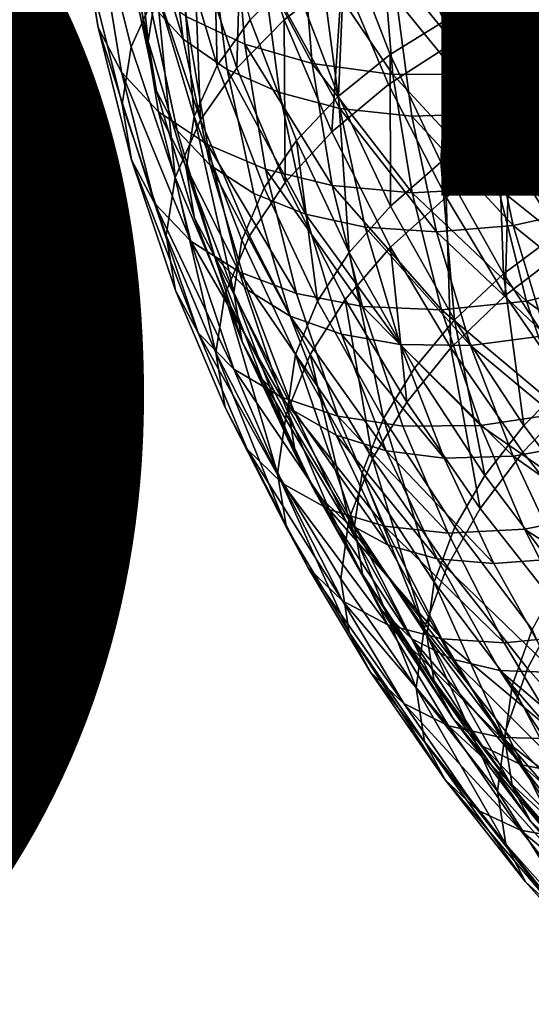
# Model space of a CAD drawing. Units: metres. Extents: x -9 to 2.1, y -4.9 to 4.9.
# Drawn here: x -1.7 to -1.7, y 0.7 to 0.7 of the extents above; entities that cross this region are included whole.
import ezdxf

# ---------------------------------------------------------------- set-up
doc = ezdxf.new("R2010")
doc.units = ezdxf.units.M
doc.linetypes.add('AUSGEZOGEN', pattern=[0])
doc.layers.add('Text Allgemein', color=7, linetype='AUSGEZOGEN', lineweight=25)
doc.layers.add('Vorh. Geländer', color=254, linetype='AUSGEZOGEN', lineweight=13)
doc.styles.add('ARIAL', font='ARIAL.TTF')

msp = doc.modelspace()

# ---------------------------------------------------------------- linework, layer by layer
at = {"layer": 'Vorh. Geländer', "color": 9, "linetype": 'AUSGEZOGEN', "lineweight": 25, "transparency": 33554687}
for points in [[(-1.717899, 0.715359, 0.597176), (-1.719249, 0.723528, 0.604031), (-1.719836, 0.726985, 0.599825), (-1.718482, 0.718787, 0.592947)], [(-1.715893, 0.714181, 0.582109), (-1.717921, 0.722289, 0.588912), (-1.716327, 0.725669, 0.585278), (-1.714319, 0.717638, 0.578539)], [(-1.706513, 0.715835, 0.56691), (-1.709104, 0.723517, 0.573356), (-1.705495, 0.726085, 0.571557), (-1.702963, 0.718578, 0.565257)], [(-1.714854, 0.714522, 0.589368), (-1.716548, 0.722439, 0.596011), (-1.716043, 0.725572, 0.59238)], [(-1.714854, 0.714522, 0.589368), (-1.716043, 0.725572, 0.59238), (-1.714353, 0.717679, 0.585758)], [(-1.712701, 0.714649, 0.606084), (-1.713728, 0.722502, 0.612674), (-1.715775, 0.724822, 0.609691)], [(-1.712701, 0.714649, 0.606084), (-1.715775, 0.724822, 0.609691), (-1.714735, 0.716871, 0.603019)], [(-1.708932, 0.714346, 0.616491), (-1.709565, 0.722091, 0.62299), (-1.713163, 0.723946, 0.620607), (-1.712516, 0.716026, 0.613962)], [(-1.71647, 0.712625, 0.600788), (-1.717808, 0.720725, 0.607584), (-1.719249, 0.723528, 0.604031), (-1.717899, 0.715359, 0.597176)], [(-1.710628, 0.713037, 0.576054), (-1.712932, 0.720753, 0.582529), (-1.710882, 0.723455, 0.579934)], [(-1.709409, 0.712872, 0.569123), (-1.712048, 0.720696, 0.575689), (-1.709104, 0.723517, 0.573356)], [(-1.710628, 0.713037, 0.576054), (-1.710882, 0.723455, 0.579934), (-1.708607, 0.715836, 0.573541)], [(-1.709409, 0.712872, 0.569123), (-1.709104, 0.723517, 0.573356), (-1.706513, 0.715835, 0.56691)], [(-1.700027, 0.713696, 0.563977), (-1.702774, 0.720831, 0.569964), (-1.699121, 0.722882, 0.569007), (-1.696439, 0.715918, 0.563163)], [(-1.696155, 0.714408, 0.558775), (-1.698925, 0.720952, 0.564266), (-1.694583, 0.722855, 0.563973), (-1.691894, 0.716502, 0.558643)], [(-1.716447, 0.710652, 0.586121), (-1.718482, 0.718787, 0.592947), (-1.717921, 0.722289, 0.588912), (-1.715893, 0.714181, 0.582109)], [(-1.714334, 0.711459, 0.593176), (-1.716023, 0.719351, 0.599799), (-1.716548, 0.722439, 0.596011), (-1.714854, 0.714522, 0.589368)], [(-1.710005, 0.712788, 0.608857), (-1.711015, 0.720511, 0.615337), (-1.713728, 0.722502, 0.612674), (-1.712701, 0.714649, 0.606084)], [(-1.704802, 0.713149, 0.618525), (-1.705418, 0.720692, 0.624855), (-1.709565, 0.722091, 0.62299)], [(-1.704802, 0.713149, 0.618525), (-1.709565, 0.722091, 0.62299), (-1.708932, 0.714346, 0.616491)], [(-1.703181, 0.711153, 0.565394), (-1.705986, 0.718439, 0.571507), (-1.702774, 0.720831, 0.569964)], [(-1.703181, 0.711153, 0.565394), (-1.702774, 0.720831, 0.569964), (-1.700027, 0.713696, 0.563977)], [(-1.700117, 0.711856, 0.559617), (-1.702963, 0.718578, 0.565257), (-1.698925, 0.720952, 0.564266), (-1.696155, 0.714408, 0.558775)], [(-1.714212, 0.710196, 0.604241), (-1.715533, 0.718185, 0.610945), (-1.717808, 0.720725, 0.607584), (-1.71647, 0.712625, 0.600788)], [(-1.712029, 0.709896, 0.579227), (-1.714353, 0.717679, 0.585758), (-1.712932, 0.720753, 0.582529)], [(-1.711643, 0.709704, 0.571881), (-1.714319, 0.717638, 0.578539), (-1.712048, 0.720696, 0.575689)], [(-1.712029, 0.709896, 0.579227), (-1.712932, 0.720753, 0.582529), (-1.710628, 0.713037, 0.576054)], [(-1.711643, 0.709704, 0.571881), (-1.712048, 0.720696, 0.575689), (-1.709409, 0.712872, 0.569123)], [(-1.706801, 0.711371, 0.611204), (-1.707791, 0.718939, 0.617554), (-1.711015, 0.720511, 0.615337), (-1.710005, 0.712788, 0.608857)], [(-1.699867, 0.712469, 0.620061), (-1.700464, 0.719772, 0.626188), (-1.705418, 0.720692, 0.624855)], [(-1.699867, 0.712469, 0.620061), (-1.705418, 0.720692, 0.624855), (-1.704802, 0.713149, 0.618525)], [(-1.694549, 0.712489, 0.620819), (-1.695124, 0.719532, 0.626729), (-1.700464, 0.719772, 0.626188)], [(-1.694549, 0.712489, 0.620819), (-1.700464, 0.719772, 0.626188), (-1.699867, 0.712469, 0.620061)], [(-1.68913, 0.713261, 0.620697), (-1.689683, 0.720039, 0.626384), (-1.695124, 0.719532, 0.626729)], [(-1.713059, 0.70904, 0.596448), (-1.714735, 0.716871, 0.603019), (-1.716023, 0.719351, 0.599799), (-1.714334, 0.711459, 0.593176)], [(-1.68913, 0.713261, 0.620697), (-1.695124, 0.719532, 0.626729), (-1.694549, 0.712489, 0.620819)], [(-1.689626, 0.711456, 0.557724), (-1.692581, 0.717725, 0.562983), (-1.68794, 0.719234, 0.563558)], [(-1.715872, 0.707252, 0.590374), (-1.717899, 0.715359, 0.597176), (-1.718482, 0.718787, 0.592947), (-1.716447, 0.710652, 0.586121)], [(-1.705754, 0.708428, 0.567325), (-1.708607, 0.715836, 0.573541), (-1.705986, 0.718439, 0.571507), (-1.703181, 0.711153, 0.565394)], [(-1.703109, 0.710402, 0.613118), (-1.704076, 0.717791, 0.619318), (-1.707791, 0.718939, 0.617554)], [(-1.703109, 0.710402, 0.613118), (-1.707791, 0.718939, 0.617554), (-1.706801, 0.711371, 0.611204)], [(-1.703601, 0.708957, 0.561139), (-1.706513, 0.715835, 0.56691), (-1.702963, 0.718578, 0.565257)], [(-1.703601, 0.708957, 0.561139), (-1.702963, 0.718578, 0.565257), (-1.700117, 0.711856, 0.559617)], [(-1.71122, 0.708182, 0.60738), (-1.712516, 0.716026, 0.613962), (-1.715533, 0.718185, 0.610945), (-1.714212, 0.710196, 0.604241)], [(-1.698698, 0.709917, 0.614601), (-1.699637, 0.717093, 0.620623), (-1.704076, 0.717791, 0.619318), (-1.703109, 0.710402, 0.613118)], [(-1.688568, 0.70999, 0.553178), (-1.691894, 0.716502, 0.558643), (-1.686766, 0.718283, 0.559366), (-1.683561, 0.712006, 0.554099)], [(-1.713191, 0.706171, 0.575387), (-1.715893, 0.714181, 0.582109), (-1.714319, 0.717638, 0.578539)], [(-1.712522, 0.706715, 0.582817), (-1.714854, 0.714522, 0.589368), (-1.714353, 0.717679, 0.585758), (-1.712029, 0.709896, 0.579227)], [(-1.713191, 0.706171, 0.575387), (-1.714319, 0.717638, 0.578539), (-1.711643, 0.709704, 0.571881)], [(-1.693404, 0.70948, 0.557761), (-1.696439, 0.715918, 0.563163), (-1.692581, 0.717725, 0.562983)], [(-1.6891, 0.710901, 0.615401), (-1.689978, 0.717613, 0.621033), (-1.694853, 0.717017, 0.621224)], [(-1.693404, 0.70948, 0.557761), (-1.692581, 0.717725, 0.562983), (-1.689626, 0.711456, 0.557724)], [(-1.711046, 0.706916, 0.599595), (-1.712701, 0.714649, 0.606084), (-1.714735, 0.716871, 0.603019), (-1.713059, 0.70904, 0.596448)], [(-1.693944, 0.71007, 0.615396), (-1.694853, 0.717017, 0.621224), (-1.699637, 0.717093, 0.620623)], [(-1.693944, 0.71007, 0.615396), (-1.699637, 0.717093, 0.620623), (-1.698698, 0.709917, 0.614601)], [(-1.6891, 0.710901, 0.615401), (-1.694853, 0.717017, 0.621224), (-1.693944, 0.71007, 0.615396)], [(-1.707665, 0.706675, 0.610055), (-1.708932, 0.714346, 0.616491), (-1.712516, 0.716026, 0.613962), (-1.71122, 0.708182, 0.60738)], [(-1.692729, 0.7077, 0.553146), (-1.696155, 0.714408, 0.558775), (-1.691894, 0.716502, 0.558643), (-1.688568, 0.70999, 0.553178)], [(-1.714459, 0.704587, 0.594044), (-1.71647, 0.712625, 0.600788), (-1.717899, 0.715359, 0.597176)], [(-1.714459, 0.704587, 0.594044), (-1.717899, 0.715359, 0.597176), (-1.715872, 0.707252, 0.590374)], [(-1.707739, 0.705534, 0.569759), (-1.710628, 0.713037, 0.576054), (-1.708607, 0.715836, 0.573541), (-1.705754, 0.708428, 0.567325)], [(-1.706444, 0.705866, 0.563245), (-1.709409, 0.712872, 0.569123), (-1.706513, 0.715835, 0.56691)], [(-1.706444, 0.705866, 0.563245), (-1.706513, 0.715835, 0.56691), (-1.703601, 0.708957, 0.561139)], [(-1.696916, 0.7071, 0.558442), (-1.700027, 0.713696, 0.563977), (-1.696439, 0.715918, 0.563163)], [(-1.696916, 0.7071, 0.558442), (-1.696439, 0.715918, 0.563163), (-1.693404, 0.70948, 0.557761)], [(-1.713737, 0.702615, 0.579377), (-1.716447, 0.710652, 0.586121), (-1.715893, 0.714181, 0.582109), (-1.713191, 0.706171, 0.575387)], [(-1.71201, 0.703677, 0.586646), (-1.714334, 0.711459, 0.593176), (-1.714854, 0.714522, 0.589368), (-1.712522, 0.706715, 0.582817)], [(-1.708377, 0.705183, 0.602475), (-1.710005, 0.712788, 0.608857), (-1.712701, 0.714649, 0.606084), (-1.711046, 0.706916, 0.599595)], [(-1.703567, 0.705678, 0.612257), (-1.704802, 0.713149, 0.618525), (-1.708932, 0.714346, 0.616491)], [(-1.703567, 0.705678, 0.612257), (-1.708932, 0.714346, 0.616491), (-1.707665, 0.706675, 0.610055)], [(-1.696598, 0.704966, 0.553835), (-1.700117, 0.711856, 0.559617), (-1.696155, 0.714408, 0.558775), (-1.692729, 0.7077, 0.553146)], [(-1.700005, 0.704418, 0.559742), (-1.703181, 0.711153, 0.565394), (-1.700027, 0.713696, 0.563977)], [(-1.700005, 0.704418, 0.559742), (-1.700027, 0.713696, 0.563977), (-1.696916, 0.7071, 0.558442)], [(-1.709115, 0.702328, 0.572876), (-1.712029, 0.709896, 0.579227), (-1.710628, 0.713037, 0.576054), (-1.707739, 0.705534, 0.569759)], [(-1.698672, 0.705237, 0.613992), (-1.699867, 0.712469, 0.620061), (-1.704802, 0.713149, 0.618525)], [(-1.698672, 0.705237, 0.613992), (-1.704802, 0.713149, 0.618525), (-1.703567, 0.705678, 0.612257)], [(-1.688021, 0.706547, 0.615063), (-1.68913, 0.713261, 0.620697), (-1.694549, 0.712489, 0.620819)], [(-1.71223, 0.702267, 0.597588), (-1.714212, 0.710196, 0.604241), (-1.71647, 0.712625, 0.600788)], [(-1.71223, 0.702267, 0.597588), (-1.71647, 0.712625, 0.600788), (-1.714459, 0.704587, 0.594044)], [(-1.708636, 0.702601, 0.565921), (-1.711643, 0.709704, 0.571881), (-1.709409, 0.712872, 0.569123), (-1.706444, 0.705866, 0.563245)], [(-1.705206, 0.703918, 0.60495), (-1.706801, 0.711371, 0.611204), (-1.710005, 0.712788, 0.608857)], [(-1.705206, 0.703918, 0.60495), (-1.710005, 0.712788, 0.608857), (-1.708377, 0.705183, 0.602475)], [(-1.693397, 0.705514, 0.614966), (-1.694549, 0.712489, 0.620819), (-1.699867, 0.712469, 0.620061)], [(-1.693397, 0.705514, 0.614966), (-1.699867, 0.712469, 0.620061), (-1.698672, 0.705237, 0.613992)], [(-1.688021, 0.706547, 0.615063), (-1.694549, 0.712489, 0.620819), (-1.693397, 0.705514, 0.614966)], [(-1.7, 0.701907, 0.555223), (-1.703601, 0.708957, 0.561139), (-1.700117, 0.711856, 0.559617), (-1.696598, 0.704966, 0.553835)], [(-1.710753, 0.701318, 0.589969), (-1.713059, 0.70904, 0.596448), (-1.714334, 0.711459, 0.593176), (-1.71201, 0.703677, 0.586646)], [(-1.701551, 0.703124, 0.607011), (-1.703109, 0.710402, 0.613118), (-1.706801, 0.711371, 0.611204), (-1.705206, 0.703918, 0.60495)], [(-1.702525, 0.70158, 0.561579), (-1.705754, 0.708428, 0.567325), (-1.703181, 0.711153, 0.565394)], [(-1.702525, 0.70158, 0.561579), (-1.703181, 0.711153, 0.565394), (-1.700005, 0.704418, 0.559742)], [(-1.689656, 0.702811, 0.552165), (-1.693404, 0.70948, 0.557761), (-1.689626, 0.711456, 0.557724)], [(-1.71317, 0.699243, 0.583653), (-1.715872, 0.707252, 0.590374), (-1.716447, 0.710652, 0.586121), (-1.713737, 0.702615, 0.579377)], [(-1.687685, 0.70429, 0.609854), (-1.6891, 0.710901, 0.615401), (-1.693944, 0.71007, 0.615396)], [(-1.709273, 0.700398, 0.600849), (-1.71122, 0.708182, 0.60738), (-1.714212, 0.710196, 0.604241)], [(-1.709273, 0.700398, 0.600849), (-1.714212, 0.710196, 0.604241), (-1.71223, 0.702267, 0.597588)], [(-1.697186, 0.70285, 0.608671), (-1.698698, 0.709917, 0.614601), (-1.703109, 0.710402, 0.613118)], [(-1.697186, 0.70285, 0.608671), (-1.703109, 0.710402, 0.613118), (-1.701551, 0.703124, 0.607011)], [(-1.69248, 0.703229, 0.609655), (-1.693944, 0.71007, 0.615396), (-1.698698, 0.709917, 0.614601)], [(-1.69248, 0.703229, 0.609655), (-1.698698, 0.709917, 0.614601), (-1.697186, 0.70285, 0.608671)], [(-1.687685, 0.70429, 0.609854), (-1.693944, 0.71007, 0.615396), (-1.69248, 0.703229, 0.609655)], [(-1.689209, 0.701828, 0.548219), (-1.692729, 0.7077, 0.553146), (-1.688568, 0.70999, 0.553178), (-1.685151, 0.70429, 0.548395)], [(-1.710155, 0.699, 0.569369), (-1.713191, 0.706171, 0.575387), (-1.711643, 0.709704, 0.571881), (-1.708636, 0.702601, 0.565921)], [(-1.709599, 0.699124, 0.576447), (-1.712522, 0.706715, 0.582817), (-1.712029, 0.709896, 0.579227)], [(-1.709599, 0.699124, 0.576447), (-1.712029, 0.709896, 0.579227), (-1.709115, 0.702328, 0.572876)], [(-1.693077, 0.700267, 0.552709), (-1.696916, 0.7071, 0.558442), (-1.693404, 0.70948, 0.557761)], [(-1.693077, 0.700267, 0.552709), (-1.693404, 0.70948, 0.557761), (-1.689656, 0.702811, 0.552165)], [(-1.708768, 0.699289, 0.593195), (-1.711046, 0.706916, 0.599595), (-1.713059, 0.70904, 0.596448), (-1.710753, 0.701318, 0.589969)], [(-1.702776, 0.698685, 0.55722), (-1.706444, 0.705866, 0.563245), (-1.703601, 0.708957, 0.561139), (-1.7, 0.701907, 0.555223)], [(-1.705761, 0.699063, 0.603668), (-1.707665, 0.706675, 0.610055), (-1.71122, 0.708182, 0.60738)], [(-1.705761, 0.699063, 0.603668), (-1.71122, 0.708182, 0.60738), (-1.709273, 0.700398, 0.600849)], [(-1.704468, 0.698599, 0.563939), (-1.707739, 0.705534, 0.569759), (-1.705754, 0.708428, 0.567325)], [(-1.704468, 0.698599, 0.563939), (-1.705754, 0.708428, 0.567325), (-1.702525, 0.70158, 0.561579)], [(-1.692983, 0.698935, 0.548775), (-1.696598, 0.704966, 0.553835), (-1.692729, 0.7077, 0.553146)], [(-1.692983, 0.698935, 0.548775), (-1.692729, 0.7077, 0.553146), (-1.689209, 0.701828, 0.548219)], [(-1.711781, 0.696646, 0.58738), (-1.714459, 0.704587, 0.594044), (-1.715872, 0.707252, 0.590374)], [(-1.711781, 0.696646, 0.58738), (-1.715872, 0.707252, 0.590374), (-1.71317, 0.699243, 0.583653)], [(-1.706137, 0.697683, 0.596182), (-1.708377, 0.705183, 0.602475), (-1.711046, 0.706916, 0.599595)], [(-1.706137, 0.697683, 0.596182), (-1.711046, 0.706916, 0.599595), (-1.708768, 0.699289, 0.593195)], [(-1.696085, 0.697442, 0.553888), (-1.700005, 0.704418, 0.559742), (-1.696916, 0.7071, 0.558442)], [(-1.696085, 0.697442, 0.553888), (-1.696916, 0.7071, 0.558442), (-1.693077, 0.700267, 0.552709)], [(-1.709096, 0.69611, 0.580297), (-1.71201, 0.703677, 0.586646), (-1.712522, 0.706715, 0.582817)], [(-1.709096, 0.69611, 0.580297), (-1.712522, 0.706715, 0.582817), (-1.709599, 0.699124, 0.576447)], [(-1.701713, 0.698264, 0.606035), (-1.703567, 0.705678, 0.612257), (-1.707665, 0.706675, 0.610055)], [(-1.701713, 0.698264, 0.606035), (-1.707665, 0.706675, 0.610055), (-1.705761, 0.699063, 0.603668)], [(-1.686354, 0.699885, 0.609473), (-1.688021, 0.706547, 0.615063), (-1.693397, 0.705514, 0.614966)], [(-1.71069, 0.69542, 0.573339), (-1.713737, 0.702615, 0.579377), (-1.713191, 0.706171, 0.575387)], [(-1.71069, 0.69542, 0.573339), (-1.713191, 0.706171, 0.575387), (-1.710155, 0.699, 0.569369)], [(-1.704917, 0.695319, 0.559811), (-1.708636, 0.702601, 0.565921), (-1.706444, 0.705866, 0.563245), (-1.702776, 0.698685, 0.55722)], [(-1.705816, 0.695332, 0.567006), (-1.709115, 0.702328, 0.572876), (-1.707739, 0.705534, 0.569759), (-1.704468, 0.698599, 0.563939)], [(-1.703011, 0.696568, 0.598783), (-1.705206, 0.703918, 0.60495), (-1.708377, 0.705183, 0.602475), (-1.706137, 0.697683, 0.596182)], [(-1.696877, 0.698059, 0.60797), (-1.698672, 0.705237, 0.613992), (-1.703567, 0.705678, 0.612257)], [(-1.696877, 0.698059, 0.60797), (-1.703567, 0.705678, 0.612257), (-1.701713, 0.698264, 0.606035)], [(-1.691665, 0.698591, 0.609158), (-1.693397, 0.705514, 0.614966), (-1.698672, 0.705237, 0.613992)], [(-1.691665, 0.698591, 0.609158), (-1.698672, 0.705237, 0.613992), (-1.696877, 0.698059, 0.60797)], [(-1.686354, 0.699885, 0.609473), (-1.693397, 0.705514, 0.614966), (-1.691665, 0.698591, 0.609158)], [(-1.709588, 0.694434, 0.591015), (-1.71223, 0.702267, 0.597588), (-1.714459, 0.704587, 0.594044)], [(-1.709588, 0.694434, 0.591015), (-1.714459, 0.704587, 0.594044), (-1.711781, 0.696646, 0.58738)], [(-1.696301, 0.695736, 0.550045), (-1.7, 0.701907, 0.555223), (-1.696598, 0.704966, 0.553835)], [(-1.696301, 0.695736, 0.550045), (-1.696598, 0.704966, 0.553835), (-1.692983, 0.698935, 0.548775)], [(-1.699408, 0.695948, 0.600989), (-1.701551, 0.703124, 0.607011), (-1.705206, 0.703918, 0.60495)], [(-1.699408, 0.695948, 0.600989), (-1.705206, 0.703918, 0.60495), (-1.703011, 0.696568, 0.598783)], [(-1.698539, 0.694486, 0.555627), (-1.702525, 0.70158, 0.561579), (-1.700005, 0.704418, 0.559742), (-1.696085, 0.697442, 0.553888)], [(-1.685738, 0.697771, 0.604384), (-1.687685, 0.70429, 0.609854), (-1.69248, 0.703229, 0.609655)], [(-1.707862, 0.69381, 0.583668), (-1.710753, 0.701318, 0.589969), (-1.71201, 0.703677, 0.586646), (-1.709096, 0.69611, 0.580297)], [(-1.695104, 0.69588, 0.602823), (-1.697186, 0.70285, 0.608671), (-1.701551, 0.703124, 0.607011)], [(-1.695104, 0.69588, 0.602823), (-1.701551, 0.703124, 0.607011), (-1.699408, 0.695948, 0.600989)], [(-1.690465, 0.696483, 0.603994), (-1.69248, 0.703229, 0.609655), (-1.697186, 0.70285, 0.608671)], [(-1.690465, 0.696483, 0.603994), (-1.697186, 0.70285, 0.608671), (-1.695104, 0.69588, 0.602823)], [(-1.688918, 0.693941, 0.547401), (-1.693077, 0.700267, 0.552709), (-1.689656, 0.702811, 0.552165), (-1.685596, 0.696636, 0.546984)], [(-1.685738, 0.697771, 0.604384), (-1.69248, 0.703229, 0.609655), (-1.690465, 0.696483, 0.603994)], [(-1.710135, 0.692072, 0.577636), (-1.71317, 0.699243, 0.583653), (-1.713737, 0.702615, 0.579377), (-1.71069, 0.69542, 0.573339)], [(-1.70668, 0.692708, 0.594396), (-1.709273, 0.700398, 0.600849), (-1.71223, 0.702267, 0.597588)], [(-1.70668, 0.692708, 0.594396), (-1.71223, 0.702267, 0.597588), (-1.709588, 0.694434, 0.591015)], [(-1.706401, 0.691648, 0.563201), (-1.710155, 0.699, 0.569369), (-1.708636, 0.702601, 0.565921), (-1.704917, 0.695319, 0.559811)], [(-1.70629, 0.692106, 0.570559), (-1.709599, 0.699124, 0.576447), (-1.709115, 0.702328, 0.572876), (-1.705816, 0.695332, 0.567006)], [(-1.700431, 0.691414, 0.557911), (-1.704468, 0.698599, 0.563939), (-1.702525, 0.70158, 0.561579)], [(-1.699008, 0.6924, 0.551946), (-1.702776, 0.698685, 0.55722), (-1.7, 0.701907, 0.555223)], [(-1.700431, 0.691414, 0.557911), (-1.702525, 0.70158, 0.561579), (-1.698539, 0.694486, 0.555627)], [(-1.699008, 0.6924, 0.551946), (-1.7, 0.701907, 0.555223), (-1.696301, 0.695736, 0.550045)], [(-1.688668, 0.692688, 0.543533), (-1.692983, 0.698935, 0.548775), (-1.689209, 0.701828, 0.548219)], [(-1.705913, 0.691873, 0.586973), (-1.708768, 0.699289, 0.593195), (-1.710753, 0.701318, 0.589969)], [(-1.705913, 0.691873, 0.586973), (-1.710753, 0.701318, 0.589969), (-1.707862, 0.69381, 0.583668)], [(-1.703225, 0.691543, 0.597357), (-1.705761, 0.699063, 0.603668), (-1.709273, 0.700398, 0.600849)], [(-1.703225, 0.691543, 0.597357), (-1.709273, 0.700398, 0.600849), (-1.70668, 0.692708, 0.594396)], [(-1.691838, 0.690983, 0.548469), (-1.696085, 0.697442, 0.553888), (-1.693077, 0.700267, 0.552709)], [(-1.691838, 0.690983, 0.548469), (-1.693077, 0.700267, 0.552709), (-1.688918, 0.693941, 0.547401)], [(-1.684134, 0.693302, 0.603949), (-1.686354, 0.699885, 0.609473), (-1.691665, 0.698591, 0.609158)], [(-1.708771, 0.689537, 0.581415), (-1.711781, 0.696646, 0.58738), (-1.71317, 0.699243, 0.583653), (-1.710135, 0.692072, 0.577636)], [(-1.705797, 0.689114, 0.574427), (-1.709096, 0.69611, 0.580297), (-1.709599, 0.699124, 0.576447)], [(-1.705797, 0.689114, 0.574427), (-1.709599, 0.699124, 0.576447), (-1.70629, 0.692106, 0.570559)], [(-1.703329, 0.69039, 0.590062), (-1.706137, 0.697683, 0.596182), (-1.708768, 0.699289, 0.593195), (-1.705913, 0.691873, 0.586973)], [(-1.699243, 0.690939, 0.599889), (-1.701713, 0.698264, 0.606035), (-1.705761, 0.699063, 0.603668), (-1.703225, 0.691543, 0.597357)], [(-1.706923, 0.688043, 0.56715), (-1.71069, 0.69542, 0.573339), (-1.710155, 0.699, 0.569369)], [(-1.706923, 0.688043, 0.56715), (-1.710155, 0.699, 0.569369), (-1.706401, 0.691648, 0.563201)], [(-1.701743, 0.688085, 0.560925), (-1.705816, 0.695332, 0.567006), (-1.704468, 0.698599, 0.563939), (-1.700431, 0.691414, 0.557911)], [(-1.701096, 0.688946, 0.554463), (-1.704917, 0.695319, 0.559811), (-1.702776, 0.698685, 0.55722)], [(-1.701096, 0.688946, 0.554463), (-1.702776, 0.698685, 0.55722), (-1.699008, 0.6924, 0.551946)], [(-1.689359, 0.691752, 0.603419), (-1.691665, 0.698591, 0.609158), (-1.696877, 0.698059, 0.60797)], [(-1.691886, 0.689344, 0.544682), (-1.696301, 0.695736, 0.550045), (-1.692983, 0.698935, 0.548775), (-1.688668, 0.692688, 0.543533)], [(-1.684134, 0.693302, 0.603949), (-1.691665, 0.698591, 0.609158), (-1.689359, 0.691752, 0.603419)], [(-1.694486, 0.690968, 0.60202), (-1.696877, 0.698059, 0.60797), (-1.701713, 0.698264, 0.606035)], [(-1.694486, 0.690968, 0.60202), (-1.701713, 0.698264, 0.606035), (-1.699243, 0.690939, 0.599889)], [(-1.689359, 0.691752, 0.603419), (-1.696877, 0.698059, 0.60797), (-1.694486, 0.690968, 0.60202)], [(-1.700259, 0.689422, 0.592786), (-1.703011, 0.696568, 0.598783), (-1.706137, 0.697683, 0.596182)], [(-1.700259, 0.689422, 0.592786), (-1.706137, 0.697683, 0.596182), (-1.703329, 0.69039, 0.590062)], [(-1.694221, 0.687918, 0.550116), (-1.698539, 0.694486, 0.555627), (-1.696085, 0.697442, 0.553888)], [(-1.694221, 0.687918, 0.550116), (-1.696085, 0.697442, 0.553888), (-1.691838, 0.690983, 0.548469)], [(-1.706619, 0.687421, 0.585131), (-1.709588, 0.694434, 0.591015), (-1.711781, 0.696646, 0.58738)], [(-1.706619, 0.687421, 0.585131), (-1.711781, 0.696646, 0.58738), (-1.708771, 0.689537, 0.581415)], [(-1.704589, 0.686869, 0.577844), (-1.707862, 0.69381, 0.583668), (-1.709096, 0.69611, 0.580297)], [(-1.704589, 0.686869, 0.577844), (-1.709096, 0.69611, 0.580297), (-1.705797, 0.689114, 0.574427)], [(-1.696721, 0.68897, 0.595134), (-1.699408, 0.695948, 0.600989), (-1.703011, 0.696568, 0.598783)], [(-1.696721, 0.68897, 0.595134), (-1.703011, 0.696568, 0.598783), (-1.700259, 0.689422, 0.592786)], [(-1.68794, 0.689923, 0.59849), (-1.690465, 0.696483, 0.603994), (-1.695104, 0.69588, 0.602823)], [(-1.692495, 0.689103, 0.597137), (-1.695104, 0.69588, 0.602823), (-1.699408, 0.695948, 0.600989)], [(-1.692495, 0.689103, 0.597137), (-1.699408, 0.695948, 0.600989), (-1.696721, 0.68897, 0.595134)], [(-1.694511, 0.68589, 0.546483), (-1.699008, 0.6924, 0.551946), (-1.696301, 0.695736, 0.550045)], [(-1.694511, 0.68589, 0.546483), (-1.696301, 0.695736, 0.550045), (-1.691886, 0.689344, 0.544682)], [(-1.68794, 0.689923, 0.59849), (-1.695104, 0.69588, 0.602823), (-1.692495, 0.689103, 0.597137)], [(-1.70638, 0.684722, 0.571469), (-1.710135, 0.692072, 0.577636), (-1.71069, 0.69542, 0.573339)], [(-1.70638, 0.684722, 0.571469), (-1.71069, 0.69542, 0.573339), (-1.706923, 0.688043, 0.56715)], [(-1.702544, 0.685214, 0.557802), (-1.706401, 0.691648, 0.563201), (-1.704917, 0.695319, 0.559811)], [(-1.702205, 0.684837, 0.564459), (-1.70629, 0.692106, 0.570559), (-1.705816, 0.695332, 0.567006)], [(-1.702205, 0.684837, 0.564459), (-1.705816, 0.695332, 0.567006), (-1.701743, 0.688085, 0.560925)], [(-1.702544, 0.685214, 0.557802), (-1.704917, 0.695319, 0.559811), (-1.701096, 0.688946, 0.554463)], [(-1.703765, 0.685823, 0.588618), (-1.70668, 0.692708, 0.594396), (-1.709588, 0.694434, 0.591015)], [(-1.703765, 0.685823, 0.588618), (-1.709588, 0.694434, 0.591015), (-1.706619, 0.687421, 0.585131)], [(-1.696058, 0.684763, 0.552329), (-1.700431, 0.691414, 0.557911), (-1.698539, 0.694486, 0.555627), (-1.694221, 0.687918, 0.550116)], [(-1.70268, 0.685018, 0.581221), (-1.705913, 0.691873, 0.586973), (-1.707862, 0.69381, 0.583668)], [(-1.70268, 0.685018, 0.581221), (-1.707862, 0.69381, 0.583668), (-1.704589, 0.686869, 0.577844)], [(-1.687237, 0.68489, 0.543356), (-1.691838, 0.690983, 0.548469), (-1.688918, 0.693941, 0.547401), (-1.684412, 0.687974, 0.542393)], [(-1.700374, 0.68481, 0.591707), (-1.703225, 0.691543, 0.597357), (-1.70668, 0.692708, 0.594396)], [(-1.700374, 0.68481, 0.591707), (-1.70668, 0.692708, 0.594396), (-1.703765, 0.685823, 0.588618)], [(-1.687113, 0.683299, 0.53961), (-1.691886, 0.689344, 0.544682), (-1.688668, 0.692688, 0.543533), (-1.684004, 0.686781, 0.538577)], [(-1.705049, 0.682249, 0.575299), (-1.708771, 0.689537, 0.581415), (-1.710135, 0.692072, 0.577636), (-1.70638, 0.684722, 0.571469)], [(-1.701725, 0.681868, 0.568347), (-1.705797, 0.689114, 0.574427), (-1.70629, 0.692106, 0.570559), (-1.702205, 0.684837, 0.564459)], [(-1.70015, 0.683649, 0.584406), (-1.703329, 0.69039, 0.590062), (-1.705913, 0.691873, 0.586973)], [(-1.70015, 0.683649, 0.584406), (-1.705913, 0.691873, 0.586973), (-1.70268, 0.685018, 0.581221)], [(-1.696536, 0.682344, 0.548923), (-1.701096, 0.688946, 0.554463), (-1.699008, 0.6924, 0.551946), (-1.694511, 0.68589, 0.546483)], [(-1.703053, 0.681587, 0.561732), (-1.706923, 0.688043, 0.56715), (-1.706401, 0.691648, 0.563201), (-1.702544, 0.685214, 0.557802)], [(-1.696466, 0.684381, 0.594386), (-1.699243, 0.690939, 0.599889), (-1.703225, 0.691543, 0.597357)], [(-1.696466, 0.684381, 0.594386), (-1.703225, 0.691543, 0.597357), (-1.700374, 0.68481, 0.591707)], [(-1.697332, 0.681375, 0.555295), (-1.701743, 0.688085, 0.560925), (-1.700431, 0.691414, 0.557911)], [(-1.697332, 0.681375, 0.555295), (-1.700431, 0.691414, 0.557911), (-1.696058, 0.684763, 0.552329)], [(-1.686766, 0.685629, 0.598281), (-1.689359, 0.691752, 0.603419), (-1.694486, 0.690968, 0.60202)], [(-1.691798, 0.68462, 0.596692), (-1.694486, 0.690968, 0.60202), (-1.699243, 0.690939, 0.599889), (-1.696466, 0.684381, 0.594386)], [(-1.686766, 0.685629, 0.598281), (-1.694486, 0.690968, 0.60202), (-1.691798, 0.68462, 0.596692)], [(-1.689542, 0.681723, 0.544917), (-1.694221, 0.687918, 0.550116), (-1.691838, 0.690983, 0.548469), (-1.687237, 0.68489, 0.543356)], [(-1.697144, 0.682816, 0.587243), (-1.700259, 0.689422, 0.592786), (-1.703329, 0.69039, 0.590062)], [(-1.697144, 0.682816, 0.587243), (-1.703329, 0.69039, 0.590062), (-1.70015, 0.683649, 0.584406)], [(-1.702947, 0.680232, 0.579099), (-1.706619, 0.687421, 0.585131), (-1.708771, 0.689537, 0.581415)], [(-1.702947, 0.680232, 0.579099), (-1.708771, 0.689537, 0.581415), (-1.705049, 0.682249, 0.575299)], [(-1.69368, 0.68252, 0.589722), (-1.696721, 0.68897, 0.595134), (-1.700259, 0.689422, 0.592786)], [(-1.69368, 0.68252, 0.589722), (-1.700259, 0.689422, 0.592786), (-1.697144, 0.682816, 0.587243)], [(-1.68508, 0.683859, 0.593402), (-1.68794, 0.689923, 0.59849), (-1.692495, 0.689103, 0.597137)], [(-1.700548, 0.679679, 0.571811), (-1.704589, 0.686869, 0.577844), (-1.705797, 0.689114, 0.574427)], [(-1.700548, 0.679679, 0.571811), (-1.705797, 0.689114, 0.574427), (-1.701725, 0.681868, 0.568347)], [(-1.697939, 0.678548, 0.552209), (-1.702544, 0.685214, 0.557802), (-1.701096, 0.688946, 0.554463)], [(-1.697939, 0.678548, 0.552209), (-1.701096, 0.688946, 0.554463), (-1.696536, 0.682344, 0.548923)], [(-1.689541, 0.682839, 0.59188), (-1.692495, 0.689103, 0.597137), (-1.696721, 0.68897, 0.595134), (-1.69368, 0.68252, 0.589722)], [(-1.68965, 0.679733, 0.541317), (-1.694511, 0.68589, 0.546483), (-1.691886, 0.689344, 0.544682), (-1.687113, 0.683299, 0.53961)], [(-1.68508, 0.683859, 0.593402), (-1.692495, 0.689103, 0.597137), (-1.689541, 0.682839, 0.59188)], [(-1.702524, 0.678288, 0.56607), (-1.70638, 0.684722, 0.571469), (-1.706923, 0.688043, 0.56715)], [(-1.702524, 0.678288, 0.56607), (-1.706923, 0.688043, 0.56715), (-1.703053, 0.681587, 0.561732)], [(-1.69778, 0.678107, 0.558812), (-1.702205, 0.684837, 0.564459), (-1.701743, 0.688085, 0.560925)], [(-1.69778, 0.678107, 0.558812), (-1.701743, 0.688085, 0.560925), (-1.697332, 0.681375, 0.555295)], [(-1.69132, 0.678488, 0.547064), (-1.696058, 0.684763, 0.552329), (-1.694221, 0.687918, 0.550116), (-1.689542, 0.681723, 0.544917)], [(-1.70016, 0.678765, 0.582696), (-1.703765, 0.685823, 0.588618), (-1.706619, 0.687421, 0.585131)], [(-1.70016, 0.678765, 0.582696), (-1.706619, 0.687421, 0.585131), (-1.702947, 0.680232, 0.579099)], [(-1.69869, 0.677917, 0.575262), (-1.70268, 0.685018, 0.581221), (-1.704589, 0.686869, 0.577844)], [(-1.69869, 0.677917, 0.575262), (-1.704589, 0.686869, 0.577844), (-1.700548, 0.679679, 0.571811)], [(-1.696849, 0.677908, 0.585916), (-1.700374, 0.68481, 0.591707), (-1.703765, 0.685823, 0.588618)], [(-1.696849, 0.677908, 0.585916), (-1.703765, 0.685823, 0.588618), (-1.70016, 0.678765, 0.582696)], [(-1.691607, 0.676101, 0.543685), (-1.696536, 0.682344, 0.548923), (-1.694511, 0.68589, 0.546483), (-1.68965, 0.679733, 0.541317)], [(-1.698434, 0.6749, 0.556121), (-1.703053, 0.681587, 0.561732), (-1.702544, 0.685214, 0.557802)], [(-1.698434, 0.6749, 0.556121), (-1.702544, 0.685214, 0.557802), (-1.697939, 0.678548, 0.552209)], [(-1.683561, 0.679352, 0.593014), (-1.686766, 0.685629, 0.598281), (-1.691798, 0.68462, 0.596692)], [(-1.701225, 0.67587, 0.569947), (-1.705049, 0.682249, 0.575299), (-1.70638, 0.684722, 0.571469), (-1.702524, 0.678288, 0.56607)], [(-1.696226, 0.676665, 0.578546), (-1.70015, 0.683649, 0.584406), (-1.70268, 0.685018, 0.581221)], [(-1.696226, 0.676665, 0.578546), (-1.70268, 0.685018, 0.581221), (-1.69869, 0.677917, 0.575262)], [(-1.697315, 0.675159, 0.562717), (-1.701725, 0.681868, 0.568347), (-1.702205, 0.684837, 0.564459)], [(-1.697315, 0.675159, 0.562717), (-1.702205, 0.684837, 0.564459), (-1.69778, 0.678107, 0.558812)], [(-1.693033, 0.677659, 0.588745), (-1.696466, 0.684381, 0.594386), (-1.700374, 0.68481, 0.591707)], [(-1.693033, 0.677659, 0.588745), (-1.700374, 0.68481, 0.591707), (-1.696849, 0.677908, 0.585916)], [(-1.692553, 0.675046, 0.549984), (-1.697332, 0.681375, 0.555295), (-1.696058, 0.684763, 0.552329), (-1.69132, 0.678488, 0.547064)], [(-1.688474, 0.678112, 0.591232), (-1.691798, 0.68462, 0.596692), (-1.696466, 0.684381, 0.594386), (-1.693033, 0.677659, 0.588745)], [(-1.683561, 0.679352, 0.593014), (-1.691798, 0.68462, 0.596692), (-1.688474, 0.678112, 0.591232)], [(-1.693299, 0.675972, 0.581501), (-1.697144, 0.682816, 0.587243), (-1.70015, 0.683649, 0.584406), (-1.696226, 0.676665, 0.578546)], [(-1.689925, 0.675838, 0.584115), (-1.69368, 0.68252, 0.589722), (-1.697144, 0.682816, 0.587243)], [(-1.689925, 0.675838, 0.584115), (-1.697144, 0.682816, 0.587243), (-1.693299, 0.675972, 0.581501)], [(-1.685895, 0.67635, 0.586435), (-1.689541, 0.682839, 0.59188), (-1.69368, 0.68252, 0.589722), (-1.689925, 0.675838, 0.584115)], [(-1.699175, 0.673939, 0.573819), (-1.702947, 0.680232, 0.579099), (-1.705049, 0.682249, 0.575299)], [(-1.699175, 0.673939, 0.573819), (-1.705049, 0.682249, 0.575299), (-1.701225, 0.67587, 0.569947)], [(-1.692963, 0.672246, 0.54692), (-1.697939, 0.678548, 0.552209), (-1.696536, 0.682344, 0.548923), (-1.691607, 0.676101, 0.543685)], [(-1.69792, 0.671624, 0.560478), (-1.702524, 0.678288, 0.56607), (-1.703053, 0.681587, 0.561732), (-1.698434, 0.6749, 0.556121)], [(-1.696172, 0.673022, 0.566226), (-1.700548, 0.679679, 0.571811), (-1.701725, 0.681868, 0.568347)], [(-1.696172, 0.673022, 0.566226), (-1.701725, 0.681868, 0.568347), (-1.697315, 0.675159, 0.562717)], [(-1.692987, 0.671758, 0.553485), (-1.69778, 0.678107, 0.558812), (-1.697332, 0.681375, 0.555295)], [(-1.692987, 0.671758, 0.553485), (-1.697332, 0.681375, 0.555295), (-1.692553, 0.675046, 0.549984)], [(-1.696457, 0.672588, 0.577513), (-1.70016, 0.678765, 0.582696), (-1.702947, 0.680232, 0.579099)], [(-1.696457, 0.672588, 0.577513), (-1.702947, 0.680232, 0.579099), (-1.699175, 0.673939, 0.573819)], [(-1.694367, 0.671343, 0.569746), (-1.69869, 0.677917, 0.575262), (-1.700548, 0.679679, 0.571811)], [(-1.694367, 0.671343, 0.569746), (-1.700548, 0.679679, 0.571811), (-1.696172, 0.673022, 0.566226)], [(-1.68625, 0.670109, 0.538657), (-1.691607, 0.676101, 0.543685), (-1.68965, 0.679733, 0.541317), (-1.684367, 0.673824, 0.536359)], [(-1.693228, 0.671866, 0.580847), (-1.696849, 0.677908, 0.585916), (-1.70016, 0.678765, 0.582696)], [(-1.693228, 0.671866, 0.580847), (-1.70016, 0.678765, 0.582696), (-1.696457, 0.672588, 0.577513)], [(-1.693441, 0.668576, 0.550815), (-1.698434, 0.6749, 0.556121), (-1.697939, 0.678548, 0.552209)], [(-1.693441, 0.668576, 0.550815), (-1.697939, 0.678548, 0.552209), (-1.692963, 0.672246, 0.54692)], [(-1.696661, 0.669262, 0.564403), (-1.701225, 0.67587, 0.569947), (-1.702524, 0.678288, 0.56607)], [(-1.696661, 0.669262, 0.564403), (-1.702524, 0.678288, 0.56607), (-1.69792, 0.671624, 0.560478)], [(-1.692536, 0.668831, 0.557407), (-1.697315, 0.675159, 0.562717), (-1.69778, 0.678107, 0.558812)], [(-1.692536, 0.668831, 0.557407), (-1.69778, 0.678107, 0.558812), (-1.692987, 0.671758, 0.553485)], [(-1.68506, 0.672416, 0.586452), (-1.688474, 0.678112, 0.591232), (-1.693033, 0.677659, 0.588745), (-1.689506, 0.671775, 0.583808)], [(-1.686954, 0.668547, 0.544531), (-1.692553, 0.675046, 0.549984), (-1.69132, 0.678488, 0.547064)], [(-1.691975, 0.6702, 0.573121), (-1.696226, 0.676665, 0.578546), (-1.69869, 0.677917, 0.575262)], [(-1.691975, 0.6702, 0.573121), (-1.69869, 0.677917, 0.575262), (-1.694367, 0.671343, 0.569746)], [(-1.689506, 0.671775, 0.583808), (-1.693033, 0.677659, 0.588745), (-1.696849, 0.677908, 0.585916)], [(-1.689506, 0.671775, 0.583808), (-1.696849, 0.677908, 0.585916), (-1.693228, 0.671866, 0.580847)], [(-1.689133, 0.669637, 0.576184), (-1.693299, 0.675972, 0.581501), (-1.696226, 0.676665, 0.578546)], [(-1.689133, 0.669637, 0.576184), (-1.696226, 0.676665, 0.578546), (-1.691975, 0.6702, 0.573121)], [(-1.694673, 0.667422, 0.56835), (-1.699175, 0.673939, 0.573819), (-1.701225, 0.67587, 0.569947)], [(-1.694673, 0.667422, 0.56835), (-1.701225, 0.67587, 0.569947), (-1.696661, 0.669262, 0.564403)], [(-1.685858, 0.669651, 0.578924), (-1.689925, 0.675838, 0.584115), (-1.693299, 0.675972, 0.581501)], [(-1.685858, 0.669651, 0.578924), (-1.693299, 0.675972, 0.581501), (-1.689133, 0.669637, 0.576184)], [(-1.687555, 0.666196, 0.541844), (-1.692963, 0.672246, 0.54692), (-1.691607, 0.676101, 0.543685), (-1.68625, 0.670109, 0.538657)], [(-1.69143, 0.666743, 0.560957), (-1.696172, 0.673022, 0.566226), (-1.697315, 0.675159, 0.562717)], [(-1.69143, 0.666743, 0.560957), (-1.697315, 0.675159, 0.562717), (-1.692536, 0.668831, 0.557407)], [(-1.687371, 0.66524, 0.548015), (-1.692987, 0.671758, 0.553485), (-1.692553, 0.675046, 0.549984)], [(-1.687371, 0.66524, 0.548015), (-1.692553, 0.675046, 0.549984), (-1.686954, 0.668547, 0.544531)], [(-1.692945, 0.665322, 0.55519), (-1.69792, 0.671624, 0.560478), (-1.698434, 0.6749, 0.556121)], [(-1.692945, 0.665322, 0.55519), (-1.698434, 0.6749, 0.556121), (-1.693441, 0.668576, 0.550815)], [(-1.692037, 0.666189, 0.572143), (-1.696457, 0.672588, 0.577513), (-1.699175, 0.673939, 0.573819)], [(-1.692037, 0.666189, 0.572143), (-1.699175, 0.673939, 0.573819), (-1.694673, 0.667422, 0.56835)], [(-1.688905, 0.665609, 0.575596), (-1.693228, 0.671866, 0.580847), (-1.696457, 0.672588, 0.577513)], [(-1.688905, 0.665609, 0.575596), (-1.696457, 0.672588, 0.577513), (-1.692037, 0.666189, 0.572143)], [(-1.689684, 0.665141, 0.564542), (-1.694367, 0.671343, 0.569746), (-1.696172, 0.673022, 0.566226)], [(-1.689684, 0.665141, 0.564542), (-1.696172, 0.673022, 0.566226), (-1.69143, 0.666743, 0.560957)], [(-1.688014, 0.662507, 0.545722), (-1.693441, 0.668576, 0.550815), (-1.692963, 0.672246, 0.54692)], [(-1.688014, 0.662507, 0.545722), (-1.692963, 0.672246, 0.54692), (-1.687555, 0.666196, 0.541844)], [(-1.691728, 0.663014, 0.55916), (-1.696661, 0.669262, 0.564403), (-1.69792, 0.671624, 0.560478)], [(-1.691728, 0.663014, 0.55916), (-1.69792, 0.671624, 0.560478), (-1.692945, 0.665322, 0.55519)], [(-1.68737, 0.664101, 0.568003), (-1.691975, 0.6702, 0.573121), (-1.694367, 0.671343, 0.569746)], [(-1.68737, 0.664101, 0.568003), (-1.694367, 0.671343, 0.569746), (-1.689684, 0.665141, 0.564542)], [(-1.685296, 0.66568, 0.578694), (-1.689506, 0.671775, 0.583808), (-1.693228, 0.671866, 0.580847)], [(-1.685296, 0.66568, 0.578694), (-1.693228, 0.671866, 0.580847), (-1.688905, 0.665609, 0.575596)], [(-1.686938, 0.662333, 0.551954), (-1.692536, 0.668831, 0.557407), (-1.692987, 0.671758, 0.553485)], [(-1.686938, 0.662333, 0.551954), (-1.692987, 0.671758, 0.553485), (-1.687371, 0.66524, 0.548015)], [(-1.68462, 0.66366, 0.571169), (-1.689133, 0.669637, 0.576184), (-1.691975, 0.6702, 0.573121)], [(-1.68462, 0.66366, 0.571169), (-1.691975, 0.6702, 0.573121), (-1.68737, 0.664101, 0.568003)], [(-1.689806, 0.661258, 0.563178), (-1.694673, 0.667422, 0.56835), (-1.696661, 0.669262, 0.564403)], [(-1.689806, 0.661258, 0.563178), (-1.696661, 0.669262, 0.564403), (-1.691728, 0.663014, 0.55916)], [(-1.687537, 0.659273, 0.550115), (-1.692945, 0.665322, 0.55519), (-1.693441, 0.668576, 0.550815)], [(-1.687537, 0.659273, 0.550115), (-1.693441, 0.668576, 0.550815), (-1.688014, 0.662507, 0.545722)], [(-1.685875, 0.660295, 0.555546), (-1.69143, 0.666743, 0.560957), (-1.692536, 0.668831, 0.557407)], [(-1.685875, 0.660295, 0.555546), (-1.692536, 0.668831, 0.557407), (-1.686938, 0.662333, 0.551954)], [(-1.687259, 0.660138, 0.567066), (-1.692037, 0.666189, 0.572143), (-1.694673, 0.667422, 0.56835), (-1.689806, 0.661258, 0.563178)], [(-1.684198, 0.658773, 0.559198), (-1.689684, 0.665141, 0.564542), (-1.69143, 0.666743, 0.560957), (-1.685875, 0.660295, 0.555546)], [(-1.684233, 0.659692, 0.570631), (-1.688905, 0.665609, 0.575596), (-1.692037, 0.666189, 0.572143)], [(-1.684233, 0.659692, 0.570631), (-1.692037, 0.666189, 0.572143), (-1.687259, 0.660138, 0.567066)], [(-1.686366, 0.657017, 0.554128), (-1.691728, 0.663014, 0.55916), (-1.692945, 0.665322, 0.55519)], [(-1.686366, 0.657017, 0.554128), (-1.692945, 0.665322, 0.55519), (-1.687537, 0.659273, 0.550115)], [(-1.684518, 0.655343, 0.558214), (-1.689806, 0.661258, 0.563178), (-1.691728, 0.663014, 0.55916), (-1.686366, 0.657017, 0.554128)]]:
    msp.add_3dface(points, dxfattribs=at)

# ---------------------------------------------------------------- texts
at = {"layer": 'Text Allgemein', "color": 1, "linetype": 'AUSGEZOGEN', "lineweight": 25, "transparency": 33554687, "insert": (-2.242656, 0.824893), "char_height": 0.18, "width": 1.74778358, "attachment_point": 1, "line_spacing_factor": 1.024096, "style": 'ARIAL'}
msp.add_mtext('\\A1;{\\fArial|i0|b0;\\H0.180000;\\W0.833333;\\C1;HAGS-Equipment}\\P{\\fArial|i0|b0;\\H0.180000;\\W0.833333;\\C1;to be added}\\P', dxfattribs=at)

doc.saveas('drawing.dxf')
